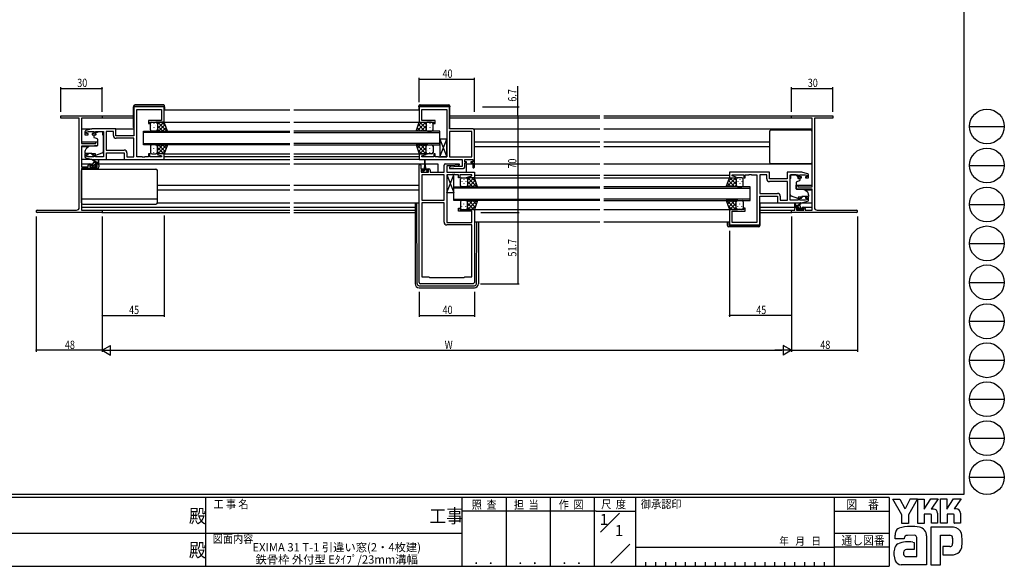
# Model space of a CAD drawing. Extents: x 0 to 1133, y 0 to 806.
# Drawn here: x 419 to 1133, y 0 to 397 of the extents above; entities that cross this region are included whole.
import ezdxf
from ezdxf.enums import TextEntityAlignment as Align

# ---------------------------------------------------------------- set-up
doc = ezdxf.new("R2010")
doc.units = 0
for name, color, linetype in [('USER1', 3, 'CONTINUOUS'), ('YKK_11', 7, 'CONTINUOUS'), ('YKK_12', 2, 'CONTINUOUS'), ('YKK_13', 4, 'CONTINUOUS'), ('YKK_D', 6, 'CONTINUOUS'), ('YKK_ZWAK', 7, 'CONTINUOUS')]:
    doc.layers.add(name, color=color, linetype=linetype)
doc.styles.get("Standard").update_dxf_attribs({"font": 'ROMANS.SHX', "bigfont": 'EXTFONT.SHX'})
doc.styles.add('YKK_OSSTYLE1', font='romans.shx', dxfattribs={"width": 0.9, "bigfont": 'EXTFONT.SHX'})

# ---------------------------------------------------------------- blocks, each defined once
blk = doc.blocks.new('A201')
at = {"layer": 'YKK_ZWAK', "color": 254, "linetype": 'Continuous'}
for p, q in [((571, 410), (571, 35)), ((571, 35), (21, 35)), ((544, 34), (21, 34)), ((296, 34), (296, 9)), ((389, 34), (389, 9)), ((437, 34), (437, 9)), ((452, 34), (452, 9)), ((524, 34), (524, 9)), ((544, 34), (544, 9)), ((548.59, 27.71), (545.31, 33.35)), ((545.31, 33.35), (547.82, 33.35)), ((547.82, 33.35), (549.62, 29.99)), ((551.6, 33.43), (549.77, 29.88)), ((554.19, 33.43), (550.95, 27.7)), ((551.6, 33.43), (554.19, 33.43)), ((554.33, 24.55), (554.33, 33.41)), ((554.33, 33.41), (556.63, 33.41)), ((556.63, 29.77), (559.04, 33.45)), ((556.63, 33.41), (556.63, 29.77)), ((559.04, 33.45), (561.77, 33.45)), ((561.77, 33.45), (559.24, 29.78)), ((562.55, 24.63), (562.55, 33.49)), ((562.55, 33.49), (564.89, 33.49)), ((564.89, 29.78), (567.34, 33.49)), ((564.89, 33.49), (564.89, 29.78)), ((567.34, 33.49), (570.04, 33.49)), ((569.77, 33.02), (567.54, 29.84)), ((570.04, 33.49), (569.77, 33.02)), ((549.62, 29.99), (549.77, 29.88)), ((559.99, 29.78), (559.24, 29.78)), ((568.29, 29.84), (567.54, 29.84)), ((548.59, 24.53), (548.59, 27.71)), ((550.95, 27.7), (550.95, 24.53)), ((558.98, 27.87), (556.7, 27.87)), ((556.7, 27.87), (556.7, 24.55)), ((559.29, 27.75), (558.98, 27.87)), ((559.29, 24.61), (559.29, 27.75)), ((561.53, 28.24), (561.53, 24.61)), ((567.26, 27.89), (564.99, 27.89)), ((564.99, 27.89), (564.99, 24.63)), ((567.57, 27.77), (567.26, 27.89)), ((567.57, 24.65), (567.57, 27.77)), ((569.83, 28.24), (569.83, 24.65)), ((550.95, 24.53), (548.59, 24.53)), ((556.7, 24.55), (554.33, 24.55)), ((559.02, 23.22), (559.02, 9.57)), ((567.3, 23.22), (559.02, 23.22)), ((561.53, 24.61), (559.29, 24.61)), ((564.99, 24.63), (562.55, 24.63)), ((567.57, 24.68), (567.61, 24.65)), ((569.83, 24.65), (567.57, 24.65)), ((524, 21), (544, 21)), ((546.08, 18.95), (546.08, 20.33)), ((549.41, 18.95), (546.08, 18.95)), ((553.25, 20.28), (550.61, 20.23)), ((554.02, 12.52), (554.02, 19.47)), ((557.51, 20.01), (557.51, 9.59)), ((562.61, 9.57), (562.61, 20.24)), ((562.61, 20.24), (565.93, 20.24)), ((566.98, 19.17), (566.99, 17.29)), ((452, 16), (524, 16)), ((553.05, 15.05), (550.2, 15.05)), ((552.55, 17.73), (553.05, 17.62)), ((553.05, 17.62), (553.05, 15.05)), ((566.01, 16.15), (563.48, 16.15)), ((563.48, 16.15), (563.48, 13.2)), ((550, 12.52), (554.02, 12.52)), ((553.71, 12.52), (553.96, 12.52)), ((554.02, 12.52), (554.02, 12.52)), ((563.48, 13.2), (567.28, 13.2)), ((567.28, 13.2), (568.06, 13.37)), ((21, 9), (544, 9)), ((549.41, 9.53), (548.34, 9.53)), ((557.28, 9.55), (549.41, 9.53)), ((557.51, 9.59), (557.28, 9.55)), ((559.02, 9.57), (562.05, 9.57)), ((562.05, 9.57), (562.61, 9.57))]:
    blk.add_line(p, q, dxfattribs=at)
at = {"layer": 'YKK_ZWAK', "color": 8, "linetype": 'Continuous'}
for p, q in [((573.13, 168.56), (585.73, 168.56)), ((573.13, 154.42), (585.73, 154.42)), ((573.13, 140.28), (585.73, 140.28)), ((573.13, 126.14), (585.73, 126.14)), ((573.13, 112), (585.73, 112)), ((573.13, 97.86), (585.73, 97.86)), ((573.13, 83.72), (585.73, 83.72)), ((573.13, 69.58), (585.73, 69.58)), ((573.13, 55.44), (585.73, 55.44)), ((573.13, 41.3), (585.73, 41.3))]:
    blk.add_line(p, q, dxfattribs=at)
at = {"layer": 'YKK_ZWAK', "color": 131, "linetype": 'Continuous'}
for p, q in [((405, 34), (405, 9)), ((421, 34), (421, 9)), ((437.7, 29), (389, 29)), ((437.7, 29), (452, 29)), ((524, 29), (544, 29)), ((439.26, 21.33), (446.19, 28.25)), ((205, 21), (297, 21)), ((297, 21), (389, 21)), ((443.05, 10.18), (449.85, 16.98)), ((544, 16), (524, 16)), ((455.6, 10.5), (455.6, 9)), ((459.2, 10.5), (459.2, 9)), ((462.8, 10.5), (462.8, 9)), ((466.4, 10.5), (466.4, 9)), ((470, 10.5), (470, 9)), ((473.6, 10.5), (473.6, 9)), ((477.2, 10.5), (477.2, 9)), ((480.8, 10.5), (480.8, 9)), ((484.4, 10.5), (484.4, 9)), ((488, 10.5), (488, 9)), ((491.6, 10.5), (491.6, 9)), ((495.2, 10.5), (495.2, 9)), ((498.8, 10.5), (498.8, 9)), ((502.4, 10.5), (502.4, 9)), ((506, 10.5), (506, 9)), ((509.6, 10.5), (509.6, 9)), ((513.2, 10.5), (513.2, 9)), ((516.8, 10.5), (516.8, 9)), ((520.4, 10.5), (520.4, 9))]:
    blk.add_line(p, q, dxfattribs=at)
at = {"layer": 'YKK_ZWAK', "color": 8, "linetype": 'Continuous'}
for centre in [(579.43, 168.56), (579.43, 154.42), (579.43, 140.28), (579.43, 126.14), (579.43, 112), (579.43, 97.86), (579.43, 83.72), (579.43, 69.58), (579.43, 55.44), (579.43, 41.3)]:
    blk.add_circle(centre, 6.3, dxfattribs=at)
at = {"layer": 'YKK_ZWAK', "color": 254, "linetype": 'Continuous'}
for centre, radius, start, end in [((559.99, 28.24), 1.54, 0.0017, 89.996), ((568.29, 28.29), 1.54, 0.0017, 89.996), ((549.69, 20.31), 3.6, 158.4108, 179.7178), ((548, 21.1), 1.75, 109.0213, 161.5126), ((551.66, 10.86), 12.63, 89.8916, 109.3085), ((552.03, 8.67), 14.82, 78.7801, 91.4694), ((554.38, 20.07), 3.18, 40.6642, 80.3169), ((554.22, 20.08), 3.29, 358.7806, 38.7656), ((567.19, 20.11), 3.1, 14.4457, 87.0875), ((550.8, 8.39), 9.51, 79.381, 112.0583), ((550.91, 18.99), 1.51, 138.4638, 181.7136), ((550.51, 19.02), 1.21, 85.5055, 126.7804), ((552.9, 19.18), 1.16, 14.7552, 72.4499), ((566.05, 19.37), 0.878, 16.4312, 96.9166), ((564.38, 18.85), 2.62, 4.9342, 17.0355), ((555.55, 18.15), 14.9, 350.9903, 10.6762), ((553.61, 13.72), 7.92, 168.7637, 199.8008), ((548.59, 14.77), 2.79, 121.8271, 169.0847), ((550.21, 14.01), 1.03, 90.3395, 178.0364), ((566.01, 17.08), 0.933, 269.9547, 342.9014), ((564.36, 17.54), 2.64, 343.6902, 354.7536), ((567.24, 16.32), 3.07, 285.4429, 349.9045), ((548.6, 12.25), 2.73, 207.3144, 263.5946), ((550.84, 13.77), 1.69, 171.082, 216.7192), ((550.18, 13.6), 1.09, 230.9728, 260.7549)]:
    blk.add_arc(centre, radius, start, end, dxfattribs=at)
at = {"layer": 'YKK_ZWAK', "color": 131, "linetype": 'Continuous', "style": 'YKK_OSSTYLE1', "width": 0.9}
for s, height, p in [('工 事 名', 3, (298.87, 30.05)), ('照  査', 3, (392.56, 29.87)), ('担  当', 3, (407.82, 29.87)), ('作  図', 3, (424.09, 29.88)), ('尺  度', 3, (439.51, 30.04)), ('御承認印', 3, (453.91, 30.05)), ('図\u3000番', 3.2, (528.43, 29.81)), ('図面内容', 3, (298.58, 17.47)), ('年   月   日', 2.828, (504.13, 16.74)), ('通し図番', 3.2, (526.63, 16.8)), (' ． ．', 3.5, (392.18, 9.75)), (' ． ．', 3.5, (408.18, 9.75)), (' ． ．', 3.5, (424.18, 9.75))]:
    blk.add_text(s, height=height, dxfattribs=at).set_placement(p)
at = {"layer": 'YKK_ZWAK', "color": 254, "linetype": 'Continuous', "style": 'YKK_OSSTYLE1', "width": 0.9}
for s, p in [('殿', (289.94, 24.75)), ('工事', (377.17, 24.75)), ('殿', (289.94, 12.37))]:
    blk.add_text(s, height=5, dxfattribs=at).set_placement(p)

msp = doc.modelspace()

# ---------------------------------------------------------------- linework, layer by layer
at = {"layer": 'YKK_11', "color": 0, "linetype": 'ByBlock', "ltscale": 0.5}
for p, q in [((502, 333.4), (502, 312.4)), ((524, 333.4), (502, 333.4)), ((504, 296.93), (504, 331.47)), ((504, 331.47), (522.07, 331.47)), ((522.07, 331.47), (522.07, 323.4)), ((524, 322.2), (524, 333.4)), ((731, 333.4), (709, 333.4)), ((709, 333.4), (709, 322.2)), ((710.93, 331.47), (729, 331.47)), ((710.93, 323.4), (710.93, 331.47)), ((729, 331.47), (729, 296.93)), ((731, 317.4), (731, 333.4)), ((512.5, 323.4), (512.5, 321.2)), ((522.07, 323.4), (512.5, 323.4)), ((513.5, 322.2), (524, 322.2)), ((513.5, 321.2), (513.5, 322.2)), ((709, 322.2), (719.5, 322.2)), ((720.5, 323.4), (710.93, 323.4)), ((719.5, 322.2), (719.5, 321.2)), ((720.5, 321.2), (720.5, 323.4)), ((466.5, 315.15), (466.5, 313.1)), ((471.5, 317.4), (467.21, 316.11)), ((467.7, 315.11), (468.89, 315.47)), ((467.7, 313.9), (467.7, 315.11)), ((468.89, 315.47), (472.9, 315.47)), ((489, 317.4), (471.5, 317.4)), ((472.9, 315.47), (472.9, 313.9)), ((474.1, 315.47), (480, 315.47)), ((474.1, 313.1), (474.1, 315.47)), ((480, 315.47), (480, 296.93)), ((481.93, 315.47), (481.93, 301.93)), ((487.07, 315.47), (481.93, 315.47)), ((481.93, 315.47), (481.93, 301.93)), ((487.07, 312.47), (487.07, 315.47)), ((489, 312.4), (489, 317.4)), ((512.5, 321.2), (513.5, 321.2)), ((719.5, 321.2), (720.5, 321.2)), ((748, 317.4), (731, 317.4)), ((747.07, 315.47), (731, 315.47)), ((731, 315.47), (731, 296.93)), ((731, 315.47), (731, 296.93)), ((747.07, 296.93), (747.07, 315.47)), ((749, 289.6), (749, 316.4)), ((466.5, 313.1), (468.8, 313.1)), ((468.8, 313.9), (467.7, 313.9)), ((468.8, 313.1), (468.8, 313.9)), ((471.8, 313.9), (471.8, 313.1)), ((472.9, 313.9), (471.8, 313.9)), ((471.8, 313.1), (474.1, 313.1)), ((502, 312.4), (489, 312.4)), ((502, 310.47), (489.07, 310.47)), ((502, 296.93), (502, 310.47)), ((481.93, 301.93), (494.93, 301.93)), ((468.8, 299.3), (466.5, 299.3)), ((466.5, 299.3), (466.5, 297.24)), ((467.21, 296.28), (471.5, 295)), ((467.7, 298.5), (468.8, 298.5)), ((467.7, 297.29), (467.7, 298.5)), ((468.89, 296.93), (467.7, 297.29)), ((468.8, 298.5), (468.8, 299.3)), ((472.9, 296.93), (468.89, 296.93)), ((471.5, 295), (482, 295)), ((471.8, 299.3), (471.8, 298.5)), ((474.1, 299.3), (471.8, 299.3)), ((471.8, 298.5), (472.9, 298.5)), ((472.9, 298.5), (472.9, 296.93)), ((474.1, 296.93), (474.1, 299.3)), ((480, 296.93), (474.1, 296.93)), ((482, 300), (495, 300)), ((482, 295), (482, 300)), ((495, 300), (495, 295)), ((495, 295), (524, 295)), ((496.93, 299.93), (496.93, 296.93)), ((496.93, 296.93), (502, 296.93)), ((508.04, 296.93), (504, 296.93)), ((508.23, 296.81), (508.04, 296.93)), ((508.77, 296.81), (508.23, 296.81)), ((508.96, 296.93), (508.77, 296.81)), ((509.04, 296.93), (508.96, 296.93)), ((509.23, 296.81), (509.04, 296.93)), ((509.77, 296.81), (509.23, 296.81)), ((509.96, 296.93), (509.77, 296.81)), ((512.5, 296.93), (509.96, 296.93)), ((512.5, 299.2), (512.5, 296.93)), ((513.5, 299.2), (512.5, 299.2)), ((513.5, 296.93), (513.5, 299.2)), ((522.07, 296.93), (513.5, 296.93)), ((519.04, 299.2), (518.97, 298.68)), ((518.97, 298.68), (522.07, 297.84)), ((524, 299.2), (519.04, 299.2)), ((522.07, 297.84), (522.07, 296.93)), ((524, 295), (524, 299.2)), ((713.96, 299.2), (709, 299.2)), ((709, 299.2), (709, 295)), ((709, 295), (740.07, 295)), ((710.93, 297.84), (714.03, 298.68)), ((710.93, 296.93), (710.93, 297.84)), ((719.5, 296.93), (710.93, 296.93)), ((714.03, 298.68), (713.96, 299.2)), ((719.5, 299.2), (719.5, 296.93)), ((720.5, 299.2), (719.5, 299.2)), ((720.5, 296.93), (720.5, 299.2)), ((723.04, 296.93), (720.5, 296.93)), ((723.23, 296.81), (723.04, 296.93)), ((723.77, 296.81), (723.23, 296.81)), ((723.96, 296.93), (723.77, 296.81)), ((724.04, 296.93), (723.96, 296.93)), ((724.23, 296.81), (724.04, 296.93)), ((724.77, 296.81), (724.23, 296.81)), ((724.96, 296.93), (724.77, 296.81)), ((729, 296.93), (724.96, 296.93)), ((731, 296.93), (747.07, 296.93)), ((740.07, 295), (740.07, 290)), ((742, 295), (747.8, 295)), ((742, 293.5), (742, 295)), ((743.4, 293.5), (742, 293.5)), ((743.4, 292.7), (743.4, 293.5)), ((746.4, 293.5), (746.4, 292.7)), ((747.8, 293.5), (746.4, 293.5)), ((747.8, 295), (747.8, 293.5)), ((709, 206), (709, 290.9)), ((710.2, 290.9), (710.2, 288.3)), ((710.2, 288.3), (711.6, 288.3)), ((711.6, 287.5), (710.5, 287.5)), ((710.5, 287.5), (710.5, 286)), ((710.5, 286), (715.7, 286)), ((711.6, 288.3), (711.6, 287.5)), ((714.6, 288.3), (715.9, 288.3)), ((714.6, 287.5), (714.6, 288.3)), ((715.7, 287.5), (714.6, 287.5)), ((715.7, 286), (715.7, 287.5)), ((716.9, 287.3), (716.9, 286)), ((716.9, 286), (727, 286)), ((727, 286), (727, 291)), ((728, 292), (737.98, 292)), ((728.93, 290.5), (728.93, 286)), ((731.81, 290.5), (728.93, 290.5)), ((728.93, 286), (749, 286)), ((737.19, 290), (730.98, 289.45)), ((730.98, 289.45), (731.02, 288.5)), ((731.02, 288.5), (741, 288.5)), ((738.02, 291.04), (731.81, 290.5)), ((740.07, 290), (737.19, 290)), ((737.98, 292), (738.02, 291.04)), ((742, 292.7), (743.4, 292.7)), ((742, 289.5), (742, 292.7)), ((746.4, 292.7), (747.8, 292.7)), ((747.8, 292.7), (747.8, 289.6)), ((749, 286), (749, 281.8)), ((934, 286), (934, 281.8)), ((963, 286), (934, 286)), ((963, 281), (963, 286)), ((976, 286), (976, 281)), ((986.5, 286), (976, 286)), ((990.79, 284.71), (986.5, 286)), ((727, 284.07), (710.93, 284.07)), ((710.93, 284.07), (710.93, 265.53)), ((710.93, 284.07), (710.93, 265.53)), ((727, 265.53), (727, 284.07)), ((729, 284.07), (729, 249.53)), ((733.04, 284.07), (729, 284.07)), ((733.23, 284.19), (733.04, 284.07)), ((733.77, 284.19), (733.23, 284.19)), ((733.96, 284.07), (733.77, 284.19)), ((734.04, 284.07), (733.96, 284.07)), ((734.23, 284.19), (734.04, 284.07)), ((734.77, 284.19), (734.23, 284.19)), ((734.96, 284.07), (734.77, 284.19)), ((737.5, 284.07), (734.96, 284.07)), ((737.5, 281.8), (737.5, 284.07)), ((738.5, 281.8), (737.5, 281.8)), ((747.07, 284.07), (738.5, 284.07)), ((738.5, 284.07), (738.5, 281.8)), ((743.97, 282.32), (747.07, 283.15)), ((744.04, 281.8), (743.97, 282.32)), ((749, 281.8), (744.04, 281.8)), ((747.07, 283.15), (747.07, 284.07)), ((934, 281.8), (938.96, 281.8)), ((935.93, 284.07), (944.5, 284.07)), ((935.93, 283.15), (935.93, 284.07)), ((939.03, 282.32), (935.93, 283.15)), ((938.96, 281.8), (939.03, 282.32)), ((944.5, 284.07), (944.5, 281.8)), ((944.5, 281.8), (945.5, 281.8)), ((945.5, 284.07), (948.04, 284.07)), ((945.5, 281.8), (945.5, 284.07)), ((948.04, 284.07), (948.23, 284.19)), ((948.23, 284.19), (948.77, 284.19)), ((948.77, 284.19), (948.96, 284.07)), ((948.96, 284.07), (949.04, 284.07)), ((949.04, 284.07), (949.23, 284.19)), ((949.23, 284.19), (949.77, 284.19)), ((949.77, 284.19), (949.96, 284.07)), ((949.96, 284.07), (954, 284.07)), ((954, 284.07), (954, 249.53)), ((956, 284.07), (956, 270.53)), ((961.07, 284.07), (956, 284.07)), ((961.07, 281.07), (961.07, 284.07)), ((976, 281), (963, 281)), ((976.07, 279.07), (963.07, 279.07)), ((976.07, 265.53), (976.07, 279.07)), ((976.07, 265.53), (976.07, 279.07)), ((978, 265.53), (978, 284.07)), ((978, 284.07), (983.9, 284.07)), ((983.9, 284.07), (983.9, 281.7)), ((983.9, 281.7), (986.2, 281.7)), ((985.1, 284.07), (989.11, 284.07)), ((985.1, 282.5), (985.1, 284.07)), ((986.2, 282.5), (985.1, 282.5)), ((986.2, 281.7), (986.2, 282.5)), ((989.11, 284.07), (990.3, 283.71)), ((989.2, 282.5), (989.2, 281.7)), ((990.3, 282.5), (989.2, 282.5)), ((989.2, 281.7), (991.5, 281.7)), ((990.3, 283.71), (990.3, 282.5)), ((991.5, 281.7), (991.5, 283.75)), ((710.93, 265.53), (727, 265.53)), ((956, 270.53), (968.93, 270.53)), ((956, 247.6), (956, 268.6)), ((956, 268.6), (969, 268.6)), ((969, 268.6), (969, 263.6)), ((970.93, 268.53), (970.93, 265.53)), ((970.93, 265.53), (976.07, 265.53)), ((983.9, 265.53), (978, 265.53)), ((983.9, 267.9), (983.9, 265.53)), ((986.2, 267.9), (983.9, 267.9)), ((985.1, 267.1), (986.2, 267.1)), ((985.1, 265.53), (985.1, 267.1)), ((989.11, 265.53), (985.1, 265.53)), ((986.2, 267.1), (986.2, 267.9)), ((986.5, 263.6), (990.79, 264.88)), ((990.3, 265.89), (989.11, 265.53)), ((989.2, 267.9), (989.2, 267.1)), ((991.5, 267.9), (989.2, 267.9)), ((989.2, 267.1), (990.3, 267.1)), ((990.3, 267.1), (990.3, 265.89)), ((991.5, 265.84), (991.5, 267.9)), ((710.93, 263.6), (710.93, 210)), ((710.93, 263.6), (710.93, 210)), ((727, 263.6), (710.93, 263.6)), ((727, 249.6), (727, 263.6)), ((737.5, 259.8), (738.5, 259.8)), ((737.5, 257.6), (737.5, 259.8)), ((747.07, 257.6), (737.5, 257.6)), ((738.5, 259.8), (738.5, 258.8)), ((738.5, 258.8), (749, 258.8)), ((747.07, 249.53), (747.07, 257.6)), ((749, 258.8), (749, 206)), ((934, 258.8), (934, 247.6)), ((944.5, 258.8), (934, 258.8)), ((935.93, 249.53), (935.93, 257.6)), ((935.93, 257.6), (945.5, 257.6)), ((944.5, 259.8), (944.5, 258.8)), ((945.5, 259.8), (944.5, 259.8)), ((945.5, 257.6), (945.5, 259.8)), ((969, 263.6), (986.5, 263.6)), ((729, 249.53), (747.07, 249.53)), ((747.07, 247.6), (729, 247.6)), ((747.07, 210), (747.07, 247.6)), ((934, 247.6), (956, 247.6)), ((954, 249.53), (935.93, 249.53)), ((710.93, 210), (716, 210)), ((716, 210), (716.5, 209.5)), ((716.5, 209.5), (741.5, 209.5)), ((741.5, 209.5), (742, 210)), ((742, 210), (747.07, 210)), ((748, 205), (710, 205))]:
    msp.add_line(p, q, dxfattribs=at)
at = {"layer": 'YKK_11', "color": 0, "linetype": 'ByBlock', "lineweight": -2}
for p, q in [((449, 326.7), (479, 326.7)), ((449, 325.07), (449, 326.7)), ((458.04, 325.07), (449, 325.07)), ((458.23, 325.19), (458.04, 325.07)), ((458.77, 325.19), (458.23, 325.19)), ((458.96, 325.07), (458.77, 325.19)), ((459.04, 325.07), (458.96, 325.07)), ((459.23, 325.19), (459.04, 325.07)), ((459.77, 325.19), (459.23, 325.19)), ((459.96, 325.07), (459.77, 325.19)), ((462.37, 325.07), (459.96, 325.07)), ((462.37, 260.33), (462.37, 325.07)), ((464, 325.07), (464, 306.6)), ((479, 325.07), (464, 325.07)), ((479, 326.7), (479, 325.07)), ((979, 326.7), (1009, 326.7)), ((979, 325.07), (979, 326.7)), ((994, 325.07), (979, 325.07)), ((994, 275.2), (994, 325.07)), ((995.63, 325.07), (995.63, 260.33)), ((998.04, 325.07), (995.63, 325.07)), ((998.23, 325.19), (998.04, 325.07)), ((998.77, 325.19), (998.23, 325.19)), ((998.96, 325.07), (998.77, 325.19)), ((999.04, 325.07), (998.96, 325.07)), ((999.23, 325.19), (999.04, 325.07)), ((999.77, 325.19), (999.23, 325.19)), ((999.96, 325.07), (999.77, 325.19)), ((1009, 325.07), (999.96, 325.07)), ((1009, 326.7), (1009, 325.07)), ((474.3, 307.9), (475.5, 307.9)), ((474.3, 306.6), (474.3, 307.9)), ((475.5, 307.9), (475.5, 305.29)), ((464, 306.6), (474.3, 306.6)), ((464, 304.9), (464, 289.9)), ((471, 304.9), (464, 304.9)), ((475.5, 305.29), (471, 304.9)), ((464, 289.9), (468.9, 289.9)), ((464, 288.7), (464, 258.33)), ((475.5, 288.7), (464, 288.7)), ((468.9, 289.9), (468.9, 291)), ((469.9, 292), (471.2, 292)), ((470.1, 291.2), (470.1, 289.7)), ((471.2, 291.2), (470.1, 291.2)), ((470.1, 289.7), (475.3, 289.7)), ((471.2, 292), (471.2, 291.2)), ((474.2, 292), (475.5, 292)), ((474.2, 291.2), (474.2, 292)), ((475.3, 291.2), (474.2, 291.2)), ((475.3, 289.7), (475.3, 291.2)), ((476.5, 291), (476.5, 289.7)), ((982.5, 276.5), (983.7, 276.5)), ((982.5, 273.89), (982.5, 276.5)), ((987, 273.5), (982.5, 273.89)), ((983.7, 276.5), (983.7, 275.2)), ((983.7, 275.2), (994, 275.2)), ((994, 273.5), (987, 273.5)), ((994, 258.33), (994, 273.5)), ((431.82, 258.33), (460.37, 258.33)), ((464, 258.33), (479, 258.33)), ((479, 258.33), (479, 256.7)), ((979, 258.33), (981.5, 258.33)), ((979, 256.7), (979, 258.33)), ((981.5, 258.33), (981.5, 259.6)), ((982.5, 260.6), (983.8, 260.6)), ((982.7, 259.8), (982.7, 258.33)), ((983.8, 259.8), (982.7, 259.8)), ((982.7, 258.33), (987.9, 258.33)), ((983.8, 260.6), (983.8, 259.8)), ((986.8, 260.6), (988.1, 260.6)), ((986.8, 259.8), (986.8, 260.6)), ((987.9, 259.8), (986.8, 259.8)), ((987.9, 258.33), (987.9, 259.8)), ((989.1, 259.6), (989.1, 258.33)), ((989.1, 258.33), (994, 258.33)), ((997.63, 258.33), (1026.19, 258.33)), ((479, 256.7), (431.82, 256.7)), ((1026.19, 256.7), (979, 256.7))]:
    msp.add_line(p, q, dxfattribs=at)
at = {"layer": 'YKK_11', "color": 0, "linetype": 'ByBlock', "ltscale": 0.5}
for centre, radius, start, end in [((467.5, 315.15), 1, 106.69926, 180.00004), ((748, 316.4), 1, 0.00001, 89.99999), ((489.07, 312.47), 2, 180.00001, 269.99999), ((494.93, 299.93), 2, 0.00001, 89.99999), ((467.5, 297.24), 1, 179.99996, 253.30074), ((709.6, 290.9), 0.6, 359.99999, 180.00001), ((715.9, 287.3), 1, 0.00001, 89.99999), ((728, 291), 1, 90.00001, 179.99999), ((741, 289.5), 1, 270.00001, 359.99999), ((748.4, 289.6), 0.6, 179.99999, 0.00001), ((963.07, 281.07), 2, 180.00001, 269.99999), ((990.5, 283.75), 1, 359.99996, 73.30074), ((968.93, 268.53), 2, 0.00001, 89.99999), ((990.5, 265.84), 1, 286.69926, 0.00004), ((729, 249.6), 2, 180.00001, 269.99999), ((710, 206), 1, 180.00001, 269.99999), ((748, 206), 1, 270.00001, 359.99999)]:
    msp.add_arc(centre, radius, start, end, dxfattribs=at)
at = {"layer": 'YKK_11', "color": 0, "linetype": 'ByBlock', "lineweight": -2}
for centre, radius, start, end in [((469.9, 291), 1, 90.00001, 179.99999), ((475.5, 291), 1, 0.00001, 89.99999), ((475.5, 289.7), 1, 270.00001, 359.99999), ((431.82, 257.51), 0.815, 89.99999, 270.00001), ((460.37, 260.33), 2, 270.00001, 359.99999), ((982.5, 259.6), 1, 90.00001, 179.99999), ((988.1, 259.6), 1, 0.00001, 89.99999), ((997.63, 260.33), 2, 180.00001, 269.99999), ((1026.19, 257.51), 0.815, 269.99999, 90.00001)]:
    msp.add_arc(centre, radius, start, end, dxfattribs=at)
at = {"layer": 'YKK_12', "ltscale": 1.5}
for p, q in [((524, 331.2), (615, 331.2)), ((618, 331.2), (709, 331.2)), ((478.7, 326.7), (501.8, 326.7)), ((479, 325.3), (501.8, 325.3)), ((522.91, 322.2), (615, 322.2)), ((618, 322.2), (709, 322.2)), ((731.2, 326.7), (840, 326.7)), ((731.2, 325.3), (840, 325.3)), ((843, 326.7), (979.3, 326.7)), ((843, 325.3), (979, 325.3)), ((464, 317.4), (471.57, 317.4)), ((488.5, 317.4), (502, 317.4)), ((509, 315.7), (615, 315.7)), ((509, 305.7), (509, 315.7)), ((615, 314.7), (509, 314.7)), ((724, 315.7), (618, 315.7)), ((618, 314.7), (724, 314.7)), ((724, 305.7), (724, 315.7)), ((748, 317.4), (840, 317.4)), ((843, 317.4), (994, 317.4)), ((464, 307.9), (475.5, 307.9)), ((749, 307.9), (840, 307.9)), ((843, 307.9), (963, 307.9)), ((464, 304.5), (469.12, 304.5)), ((509, 306.7), (615, 306.7)), ((615, 305.7), (509, 305.7)), ((724, 306.7), (618, 306.7)), ((618, 305.7), (724, 305.7)), ((749, 304.5), (840, 304.5)), ((843, 304.5), (963, 304.5)), ((523.5, 299.2), (615, 299.2)), ((523.5, 295), (615, 295)), ((524, 297.2), (615, 297.2)), ((618, 299.2), (709.5, 299.2)), ((618, 297.2), (709, 297.2)), ((709.5, 295), (618, 295)), ((464, 292), (469.9, 292)), ((475.5, 292), (615, 292)), ((618, 292), (712.85, 292)), ((713.35, 292), (722.5, 292)), ((722.5, 292), (722.5, 286)), ((743, 292), (747.8, 292)), ((743, 292), (743, 286)), ((749, 292), (840, 292)), ((843, 292), (994, 292)), ((748.76, 281.8), (840, 281.8)), ((749, 283.8), (840, 283.8)), ((843, 283.8), (934, 283.8)), ((843, 281.8), (934.24, 281.8)), ((519, 276.5), (615, 276.5)), ((519, 273.1), (615, 273.1)), ((618, 276.5), (709, 276.5)), ((618, 273.1), (709, 273.1)), ((734, 275.3), (840, 275.3)), ((734, 265.3), (734, 275.3)), ((840, 274.3), (734, 274.3)), ((949, 275.3), (843, 275.3)), ((843, 274.3), (949, 274.3)), ((949, 265.3), (949, 275.3)), ((982.5, 276.5), (994, 276.5)), ((988.88, 273.1), (994, 273.1)), ((734, 266.3), (840, 266.3)), ((840, 265.3), (734, 265.3)), ((949, 266.3), (843, 266.3)), ((843, 265.3), (949, 265.3)), ((464, 260.6), (615, 260.6)), ((464.3, 258.33), (615, 258.33)), ((618, 260.6), (706, 260.6)), ((618, 258.33), (706, 258.33)), ((748.5, 258.8), (840, 258.8)), ((843, 258.8), (934.5, 258.8)), ((956.2, 260.6), (982.5, 260.6)), ((956.2, 258.33), (979.3, 258.33)), ((988.1, 260.6), (994, 260.6)), ((478.7, 256.7), (615, 256.7)), ((618, 256.7), (706, 256.7)), ((956.2, 256.7), (979.3, 256.7)), ((749, 249.8), (840, 249.8)), ((843, 249.8), (934, 249.8))]:
    msp.add_line(p, q, dxfattribs=at)
at = {"layer": 'YKK_13', "ltscale": 1.5}
for p, q in [((501.8, 333.71), (501.8, 333.7)), ((501.8, 333.7), (502.3, 333.7)), ((501.8, 333.7), (501.8, 333.4)), ((501.8, 318.4), (501.8, 333.4)), ((502.3, 333.7), (523.8, 333.7)), ((523.29, 334.89), (502.79, 334.71)), ((523.8, 333.7), (524.3, 333.7)), ((524.3, 333.7), (524.3, 333.89)), ((524.3, 333.4), (524.3, 333.7)), ((524.3, 333.4), (524.3, 331.2)), ((708.7, 333.7), (708.7, 333.89)), ((709.2, 333.7), (708.7, 333.7)), ((708.7, 333.4), (708.7, 333.7)), ((708.7, 333.4), (708.7, 331.2)), ((730.7, 333.7), (709.2, 333.7)), ((709.71, 334.89), (730.21, 334.71)), ((731.2, 333.7), (730.7, 333.7)), ((731.2, 333.71), (731.2, 333.7)), ((731.2, 333.7), (731.2, 333.4)), ((731.2, 318.4), (731.2, 333.4)), ((515, 322.2), (518, 322.2)), ((524, 322.2), (518, 322.2)), ((519, 317.58), (523.62, 322.2)), ((519, 320.41), (520.79, 322.2)), ((519.27, 322.2), (525.77, 315.7)), ((522.1, 322.2), (525.06, 319.24)), ((526.32, 315.7), (524, 322.2)), ((706.68, 315.7), (709, 322.2)), ((713.73, 322.2), (707.23, 315.7)), ((710.9, 322.2), (707.94, 319.24)), ((709, 322.2), (715, 322.2)), ((714, 317.58), (709.38, 322.2)), ((714, 320.41), (712.21, 322.2)), ((718, 322.2), (715, 322.2)), ((475.6, 314.8), (474.43, 314.8)), ((474.43, 313.8), (474.43, 314.8)), ((475.6, 315.47), (479.4, 315.47)), ((475.6, 315.47), (475.6, 314.8)), ((479.4, 315.47), (479.4, 314.8)), ((479.4, 313.8), (479.4, 314.8)), ((514, 316.7), (514, 321.2)), ((514.95, 319.86), (514.95, 319.66)), ((518, 315.7), (515, 315.7)), ((516.36, 321.28), (516.36, 321.08)), ((516.36, 318.25), (516.36, 318.05)), ((517.78, 319.86), (517.78, 319.66)), ((517.78, 315.7), (526.32, 315.7)), ((519, 321.2), (519, 317.6)), ((519, 320.8), (519, 316.7)), ((519, 319.64), (522.94, 315.7)), ((519, 316.81), (520.11, 315.7)), ((519.95, 315.7), (524.64, 320.39)), ((522.78, 315.7), (525.39, 318.31)), ((715.22, 315.7), (706.68, 315.7)), ((710.22, 315.7), (707.61, 318.31)), ((713.05, 315.7), (708.36, 320.39)), ((714, 319.64), (710.06, 315.7)), ((714, 316.81), (712.89, 315.7)), ((714, 321.2), (714, 317.6)), ((714, 320.8), (714, 316.7)), ((715, 315.7), (718, 315.7)), ((715.22, 319.86), (715.22, 319.66)), ((716.64, 321.28), (716.64, 321.08)), ((716.64, 318.25), (716.64, 318.05)), ((718.05, 319.86), (718.05, 319.66)), ((719, 316.7), (719, 321.2)), ((963, 315.3), (963, 293.3)), ((993, 316.3), (964, 316.3)), ((994, 293.3), (994, 315.3)), ((472.9, 312.5), (472.9, 311.45)), ((474.13, 312.8), (473.2, 312.8)), ((473.23, 310.98), (475.23, 310.25)), ((474.43, 313.8), (474.43, 313.1)), ((475.5, 309.8), (475.5, 305.19)), ((479.4, 312.8), (479.4, 313.8)), ((479.4, 312.8), (480, 312.8)), ((480, 301.24), (480, 312.8)), ((724, 309.93), (724, 296.93)), ((724, 296.93), (729, 309.93)), ((724, 309.93), (729, 296.93)), ((729, 309.93), (724, 309.93)), ((729, 296.93), (729, 309.93)), ((466.5, 300.9), (466.5, 299.6)), ((469.26, 304.61), (467.57, 303.2)), ((475.28, 304.9), (469.9, 304.85)), ((514, 304.7), (514, 300.2)), ((514.95, 301.53), (514.95, 301.73)), ((518, 305.7), (515, 305.7)), ((516.36, 303.15), (516.36, 303.35)), ((516.36, 300.12), (516.36, 300.32)), ((517.78, 305.7), (526.32, 305.7)), ((517.78, 301.53), (517.78, 301.73)), ((519, 301.76), (522.94, 305.7)), ((519, 304.59), (520.11, 305.7)), ((519, 300.6), (519, 304.7)), ((519, 303.82), (523.62, 299.2)), ((519, 300.2), (519, 303.8)), ((519, 300.99), (520.79, 299.2)), ((519.27, 299.2), (525.77, 305.7)), ((519.95, 305.7), (524.64, 301)), ((522.1, 299.2), (525.06, 302.16)), ((522.78, 305.7), (525.39, 303.09)), ((526.32, 305.7), (524, 299.2)), ((706.68, 305.7), (709, 299.2)), ((715.22, 305.7), (706.68, 305.7)), ((713.73, 299.2), (707.23, 305.7)), ((710.22, 305.7), (707.61, 303.09)), ((710.9, 299.2), (707.94, 302.16)), ((713.05, 305.7), (708.36, 301)), ((714, 303.82), (709.38, 299.2)), ((714, 301.76), (710.06, 305.7)), ((714, 300.99), (712.21, 299.2)), ((714, 304.59), (712.89, 305.7)), ((714, 300.6), (714, 304.7)), ((714, 300.2), (714, 303.8)), ((715, 305.7), (718, 305.7)), ((715.22, 301.53), (715.22, 301.73)), ((716.64, 303.15), (716.64, 303.35)), ((716.64, 300.12), (716.64, 300.32)), ((718.05, 301.53), (718.05, 301.73)), ((719, 304.7), (719, 300.2)), ((471.57, 295), (464, 295)), ((466.5, 299.6), (471.5, 299.6)), ((471.5, 299.6), (471.5, 299.3)), ((471.5, 299.3), (471.5, 298.8)), ((472.81, 298.19), (471.5, 298.8)), ((474, 293.2), (472.18, 294.6)), ((474.6, 293.2), (472.38, 294.88)), ((473.3, 293.2), (476.5, 293.2)), ((474.37, 298.16), (479.01, 299.83)), ((476.2, 294.32), (476, 293.2)), ((476.5, 292.5), (476.5, 294.5)), ((481.5, 295), (495.5, 295)), ((515, 299.2), (518, 299.2)), ((524, 299.2), (518, 299.2)), ((709, 299.2), (715, 299.2)), ((712.85, 294.75), (712.85, 291.8)), ((712.85, 294.75), (712.85, 291.8)), ((713.35, 291.8), (713.35, 294.75)), ((713.35, 291.8), (713.35, 294.75)), ((718, 299.2), (715, 299.2)), ((724, 296.93), (729, 296.93)), ((464, 263.6), (464, 287.1)), ((465, 288.1), (518, 288.1)), ((470.3, 290.5), (470.3, 290)), ((472, 290.8), (470.6, 290.8)), ((470.6, 289.7), (471.1, 289.7)), ((471.3, 289.9), (473.4, 289.9)), ((472.3, 291.1), (472.3, 292.2)), ((473.6, 289.7), (474.2, 289.7)), ((473.9, 291.26), (473.9, 291.9)), ((474.2, 292.2), (476.2, 292.2)), ((474.7, 290.8), (474.36, 290.8)), ((474.41, 289.79), (474.91, 290.29)), ((519, 263.6), (519, 287.1)), ((711.85, 287.1), (710.8, 287.1)), ((710.8, 287.1), (710.8, 286)), ((711.85, 287.1), (710.8, 287.1)), ((710.8, 287.1), (710.8, 286)), ((710.8, 286), (715.4, 286)), ((710.8, 286), (715.4, 286)), ((711.85, 287.1), (711.85, 287.9)), ((711.85, 287.1), (711.85, 287.9)), ((714.35, 287.6), (711.85, 287.6)), ((714.35, 287.6), (711.85, 287.6)), ((712.25, 288.3), (712.6, 288.3)), ((712.25, 288.3), (712.6, 288.3)), ((712.85, 291.8), (712.6, 288.3)), ((712.85, 291.8), (712.6, 288.3)), ((713.35, 291.8), (713.6, 288.3)), ((713.35, 291.8), (713.6, 288.3)), ((713.6, 288.3), (713.95, 288.3)), ((713.6, 288.3), (713.95, 288.3)), ((714.35, 287.9), (714.35, 287.1)), ((714.35, 287.9), (714.35, 287.1)), ((715.4, 287.1), (714.35, 287.1)), ((715.4, 287.1), (714.35, 287.1)), ((715.4, 286), (715.4, 287.1)), ((715.4, 286), (715.4, 287.1)), ((964, 292.3), (993, 292.3)), ((734, 284.07), (729, 284.07)), ((729, 271.07), (734, 284.07)), ((729, 284.07), (734, 271.07)), ((729, 284.07), (729, 271.07)), ((734, 271.07), (734, 284.07)), ((739, 276.3), (739, 280.8)), ((739.95, 279.46), (739.95, 279.26)), ((740, 281.8), (743, 281.8)), ((741.36, 280.88), (741.36, 280.68)), ((742.78, 279.46), (742.78, 279.26)), ((749, 281.8), (743, 281.8)), ((744, 277.18), (748.62, 281.8)), ((744, 280.01), (745.79, 281.8)), ((744, 280.8), (744, 277.2)), ((744, 280.4), (744, 276.3)), ((744, 279.24), (747.94, 275.3)), ((744.27, 281.8), (750.77, 275.3)), ((744.95, 275.3), (749.64, 279.99)), ((747.1, 281.8), (750.06, 278.84)), ((751.32, 275.3), (749, 281.8)), ((931.68, 275.3), (934, 281.8)), ((938.73, 281.8), (932.23, 275.3)), ((935.9, 281.8), (932.94, 278.84)), ((938.05, 275.3), (933.36, 279.99)), ((934, 281.8), (940, 281.8)), ((939, 277.18), (934.38, 281.8)), ((939, 279.24), (935.06, 275.3)), ((939, 280.01), (937.21, 281.8)), ((939, 280.8), (939, 277.2)), ((939, 280.4), (939, 276.3)), ((943, 281.8), (940, 281.8)), ((940.22, 279.46), (940.22, 279.26)), ((941.64, 280.88), (941.64, 280.68)), ((943.05, 279.46), (943.05, 279.26)), ((944, 276.3), (944, 280.8)), ((978.6, 281.4), (978, 281.4)), ((978, 269.84), (978, 281.4)), ((978.6, 284.07), (978.6, 283.4)), ((982.4, 284.07), (978.6, 284.07)), ((978.6, 282.4), (978.6, 283.4)), ((978.6, 281.4), (978.6, 282.4)), ((982.4, 284.07), (982.4, 283.4)), ((982.4, 283.4), (983.57, 283.4)), ((984.77, 279.58), (982.77, 278.85)), ((983.57, 282.4), (983.57, 283.4)), ((983.57, 282.4), (983.57, 281.7)), ((983.87, 281.4), (984.8, 281.4)), ((985.1, 281.1), (985.1, 280.05)), ((743, 275.3), (740, 275.3)), ((741.36, 277.85), (741.36, 277.65)), ((742.78, 275.3), (751.32, 275.3)), ((744, 276.41), (745.11, 275.3)), ((747.78, 275.3), (750.39, 277.91)), ((940.22, 275.3), (931.68, 275.3)), ((935.22, 275.3), (932.61, 277.91)), ((939, 276.41), (937.89, 275.3)), ((940, 275.3), (943, 275.3)), ((941.64, 277.85), (941.64, 277.65)), ((982.5, 278.4), (982.5, 273.79)), ((982.72, 273.5), (988.1, 273.45)), ((988.74, 273.21), (990.43, 271.8)), ((464, 266.64), (519, 266.64)), ((729, 271.07), (734, 271.07)), ((743, 265.3), (740, 265.3)), ((742.78, 265.3), (751.32, 265.3)), ((744, 261.36), (747.94, 265.3)), ((744, 264.19), (745.11, 265.3)), ((744.27, 258.8), (750.77, 265.3)), ((744.95, 265.3), (749.64, 260.6)), ((747.78, 265.3), (750.39, 262.69)), ((751.32, 265.3), (749, 258.8)), ((940.22, 265.3), (931.68, 265.3)), ((931.68, 265.3), (934, 258.8)), ((938.73, 258.8), (932.23, 265.3)), ((935.22, 265.3), (932.61, 262.69)), ((938.05, 265.3), (933.36, 260.6)), ((939, 261.36), (935.06, 265.3)), ((939, 264.19), (937.89, 265.3)), ((940, 265.3), (943, 265.3)), ((983.63, 266.76), (978.99, 268.43)), ((985.19, 266.79), (986.5, 267.4)), ((991.5, 268.2), (986.5, 268.2)), ((986.5, 268.2), (986.5, 267.9)), ((986.5, 267.9), (986.5, 267.4)), ((991.5, 269.5), (991.5, 268.2)), ((465, 262.6), (518, 262.6)), ((519, 263.6), (615, 263.6)), ((618, 263.6), (709, 263.6)), ((706, 263.6), (706, 205)), ((707.49, 204.99), (707.21, 263.6)), ((739, 264.3), (739, 259.8)), ((739.95, 261.13), (739.95, 261.33)), ((740, 258.8), (743, 258.8)), ((741.36, 262.75), (741.36, 262.95)), ((741.36, 259.72), (741.36, 259.92)), ((742.78, 261.13), (742.78, 261.33)), ((749, 258.8), (743, 258.8)), ((744, 260.2), (744, 264.3)), ((744, 263.42), (748.62, 258.8)), ((744, 259.8), (744, 263.4)), ((744, 260.59), (745.79, 258.8)), ((747.1, 258.8), (750.06, 261.76)), ((935.9, 258.8), (932.94, 261.76)), ((934, 258.8), (940, 258.8)), ((939, 263.42), (934.38, 258.8)), ((939, 260.59), (937.21, 258.8)), ((939, 260.2), (939, 264.3)), ((939, 259.8), (939, 263.4)), ((943, 258.8), (940, 258.8)), ((940.22, 261.13), (940.22, 261.33)), ((941.64, 262.75), (941.64, 262.95)), ((941.64, 259.72), (941.64, 259.92)), ((943.05, 261.13), (943.05, 261.33)), ((944, 264.3), (944, 259.8)), ((956, 263.6), (969.5, 263.6)), ((956, 263.1), (956.2, 263.1)), ((956.2, 263.1), (956.2, 247.6)), ((981.5, 261.13), (981.5, 263.13)), ((984.7, 261.83), (981.5, 261.83)), ((981.8, 262.95), (982, 261.83)), ((983.8, 260.83), (981.8, 260.83)), ((983.59, 258.42), (983.09, 258.92)), ((983.3, 259.43), (983.64, 259.43)), ((983.4, 261.83), (985.62, 263.51)), ((984.4, 258.33), (983.8, 258.33)), ((984, 261.83), (985.82, 263.23)), ((984.1, 259.89), (984.1, 260.53)), ((986.7, 258.53), (984.6, 258.53)), ((985.7, 259.73), (985.7, 260.83)), ((986, 259.43), (987.4, 259.43)), ((986.43, 263.6), (994, 263.6)), ((987.4, 258.33), (986.9, 258.33)), ((987.7, 259.13), (987.7, 258.63)), ((750.51, 204.99), (750.72, 249.8)), ((752, 249.8), (752, 205)), ((932.7, 247.3), (932.7, 249.8)), ((933.7, 249.8), (933.7, 247.6)), ((955.2, 246.3), (933.7, 246.3)), ((934, 247.3), (955.7, 247.3)), ((955.7, 247.3), (956.2, 247.3)), ((956.2, 247.6), (956.2, 247.3)), ((708.99, 203.5), (749.01, 203.5)), ((709, 202), (749, 202))]:
    msp.add_line(p, q, dxfattribs=at)
at = {"layer": 'YKK_13'}
for p, q in [((474.99, 293.2), (471.69, 289.9)), ((474.82, 290.77), (473.74, 289.7)), ((476.5, 292.46), (476.24, 292.2)), ((713.1, 287.41), (711.68, 286)), ((713.28, 287.6), (713.1, 287.41)), ((715.03, 287.1), (713.93, 286)), ((983.55, 260.83), (982.55, 261.83)), ((983.81, 258.33), (983, 259.13)), ((985.85, 258.53), (984.1, 260.28)), ((985.69, 260.93), (984.8, 261.82)), ((987.7, 258.92), (987.2, 259.43))]:
    msp.add_line(p, q, dxfattribs=at)
at = {"layer": 'YKK_13', "ltscale": 1.5}
for centre, radius, start, end in [((502.8, 333.71), 1, 90.5, 180), ((523.3, 333.89), 1, 0, 90.5), ((709.7, 333.89), 1, 89.5, 180), ((730.2, 333.71), 1, 0, 89.5), ((515, 321.2), 1, 90.00157, 180.00157), ((518, 321.2), 1, 0.00157, 90.00157), ((518, 321.2), 1, 0.00157, 90.00157), ((715, 321.2), 1, 89.99843, 179.99843), ((715, 321.2), 1, 89.99843, 179.99843), ((718, 321.2), 1, 359.99843, 89.99843), ((502.3, 318.4), 0.5, 180, 233.13017), ((515, 316.7), 1, 180.00157, 270.00157), ((518, 316.7), 1, 270.00157, 0.00157), ((715, 316.7), 1, 179.99843, 269.99843), ((718, 316.7), 1, 269.99843, 359.99843), ((730.7, 318.4), 0.5, 306.86983, 0), ((964, 315.3), 1, 90, 180), ((993, 315.3), 1, 0, 90), ((473.2, 312.5), 0.3, 90, 180), ((473.4, 311.45), 0.5, 180, 250), ((474.13, 313.1), 0.3, 270, 0), ((475, 309.8), 0.5, 0, 70), ((469.5, 300.9), 3, 130, 180), ((469.91, 303.85), 1, 90.5, 130), ((475.2, 305.19), 0.3, 270.5, 0), ((478.5, 301.24), 1.5, 289.85326, 0), ((515, 304.7), 1, 90, 180), ((515, 300.2), 1, 180, 270), ((518, 304.7), 1, 0, 90), ((518, 300.2), 1, 270, 0), ((518, 300.2), 1, 270, 0), ((715, 304.7), 1, 90, 180), ((715, 300.2), 1, 180, 270), ((715, 300.2), 1, 180, 270), ((718, 304.7), 1, 360, 90), ((718, 300.2), 1, 270, 360), ((472.2, 294.8), 0.2, 24.41711, 264.41711), ((473.3, 292.2), 1, 90, 180), ((473.23, 299.1), 1, 245, 250.79704), ((474.03, 299.1), 1, 273.88684, 289.85326), ((476.3, 294.5), 0.2, 360, 240), ((713.1, 294.75), 0.25, 0, 180), ((713.1, 294.75), 0.25, 0, 180), ((964, 293.3), 1, 180, 270), ((993, 293.3), 1, 270, 0), ((465, 287.1), 1, 90, 180), ((470.6, 290.5), 0.3, 90, 180), ((470.6, 290), 0.3, 180, 270), ((471.1, 289.9), 0.2, 270, 360), ((472, 291.1), 0.3, 270, 360), ((473.6, 289.9), 0.2, 180, 270), ((473.9, 290.8), 0.25, 123.05573, 326.94427), ((473.6, 291.26), 0.3, 303.05573, 360), ((474.2, 291.9), 0.3, 90, 180), ((474.36, 290.5), 0.3, 90, 146.94427), ((474.2, 290), 0.3, 270, 315), ((474.7, 290.5), 0.3, 315, 90), ((476.2, 292.5), 0.3, 270, 360), ((518, 287.1), 1, 0, 90), ((712.25, 287.9), 0.4, 90, 180), ((712.25, 287.9), 0.4, 90, 180), ((713.95, 287.9), 0.4, 0, 90), ((713.95, 287.9), 0.4, 0, 90), ((740, 280.8), 1, 90.00157, 180.00157), ((743, 280.8), 1, 0.00157, 90.00157), ((743, 280.8), 1, 0.00157, 90.00157), ((940, 280.8), 1, 89.99843, 179.99843), ((940, 280.8), 1, 89.99843, 179.99843), ((943, 280.8), 1, 359.99843, 89.99843), ((983, 278.4), 0.5, 110, 180), ((983.87, 281.7), 0.3, 180, 270), ((984.6, 280.05), 0.5, 290, 360), ((984.8, 281.1), 0.3, 360, 90), ((740, 276.3), 1, 180.00157, 270.00157), ((743, 276.3), 1, 270.00157, 0.00157), ((940, 276.3), 1, 179.99843, 269.99843), ((943, 276.3), 1, 269.99843, 359.99843), ((982.8, 273.79), 0.3, 180, 269.5), ((988.09, 272.45), 1, 50, 89.5), ((988.5, 269.5), 3, 360, 50), ((740, 264.3), 1, 90, 180), ((743, 264.3), 1, 0, 90), ((940, 264.3), 1, 90, 180), ((943, 264.3), 1, 360, 90), ((979.5, 269.84), 1.5, 180, 250.14674), ((983.97, 267.7), 1, 250.14674, 266.11316), ((984.77, 267.7), 1, 277.40692, 295), ((465, 263.6), 1, 180, 270), ((518, 263.6), 1, 270, 0), ((740, 259.8), 1, 180, 270), ((743, 259.8), 1, 270, 0), ((743, 259.8), 1, 270, 0), ((940, 259.8), 1, 180, 270), ((940, 259.8), 1, 180, 270), ((943, 259.8), 1, 270, 360), ((981.7, 263.13), 0.2, 300, 180), ((981.8, 261.13), 0.3, 180, 270), ((983.3, 259.13), 0.3, 90, 225), ((983.8, 258.63), 0.3, 225, 270), ((983.64, 259.13), 0.3, 33.05573, 90), ((983.8, 260.53), 0.3, 0, 90), ((984.1, 259.43), 0.25, 213.05573, 56.94427), ((984.4, 259.89), 0.3, 180, 236.94427), ((984.4, 258.53), 0.2, 270, 0), ((984.7, 260.83), 1, 0, 90), ((985.8, 263.43), 0.2, 275.58289, 155.58289), ((986, 259.73), 0.3, 180, 270), ((986.9, 258.53), 0.2, 180, 270), ((987.4, 259.13), 0.3, 0, 90), ((987.4, 258.63), 0.3, 270, 0), ((933.7, 247.3), 1, 180, 270), ((934, 247.6), 0.3, 180, 270), ((955.2, 247.3), 1, 270, 360), ((709, 205), 3, 180, 270), ((708.99, 205), 1.5, 180.27724, 270), ((749, 205), 3, 270, 0), ((749.01, 205), 1.5, 270, 359.72276)]:
    msp.add_arc(centre, radius, start, end, dxfattribs=at)
at = {"layer": 'YKK_D'}
for p, q in [((709, 336.68), (709, 354.4)), ((709, 353.4), (749, 353.4)), ((749, 329.7), (749, 354.4)), ((449, 329.7), (449, 347.7)), ((449, 346.7), (479, 346.7)), ((479, 329.7), (479, 347.7)), ((780.5, 333.4), (780.5, 348.3)), ((979, 329.7), (979, 347.7)), ((979, 346.7), (1009, 346.7)), ((1009, 329.7), (1009, 347.7)), ((755, 333.4), (781.5, 333.4)), ((780.5, 326.7), (780.5, 333.4)), ((755, 326.7), (781.5, 326.7)), ((780.5, 326.7), (780.5, 256.7)), ((431, 253.7), (431, 155.7)), ((479, 253.7), (479, 155.7)), ((479, 253.7), (479, 155.7)), ((524, 254.45), (524, 181)), ((753.76, 256.7), (781.5, 256.7)), ((755, 256.7), (781.5, 256.7)), ((780.5, 256.7), (780.5, 205)), ((979, 253.7), (979, 155.7)), ((979, 253.7), (979, 155.7)), ((1027, 253.7), (1027, 155.7)), ((479, 243.3), (479, 181)), ((934, 243.3), (934, 181)), ((979, 243.3), (979, 181)), ((753.51, 205), (781.5, 205)), ((709, 199), (709, 181)), ((749, 199), (749, 181)), ((479, 182), (524, 182)), ((709, 182), (749, 182)), ((979, 182), (934, 182)), ((479, 156.7), (431, 156.7)), ((486, 156.7), (972, 156.7)), ((979, 156.7), (1027, 156.7))]:
    msp.add_line(p, q, dxfattribs=at)
at = {"layer": 'YKK_D', "lineweight": -2}
for p, q in [((479, 156.7), (485.06, 160.2)), ((485.06, 153.2), (485.06, 160.2)), ((972.94, 160.2), (972.94, 153.2)), ((979, 156.7), (972.94, 160.2)), ((479, 156.7), (485.06, 153.2)), ((479, 156.7), (491.12, 156.7)), ((979, 156.7), (966.88, 156.7)), ((979, 156.7), (972.94, 153.2))]:
    msp.add_line(p, q, dxfattribs=at)
at = {"layer": 'YKK_D', "linetype": 'ByBlock', "const_width": 0.85}
for points in [[(709.11, 353.4, 1), (708.89, 353.4, 1)], [(748.89, 353.4, 1), (749.11, 353.4, 1)], [(449.11, 346.7, 1), (448.89, 346.7, 1)], [(478.89, 346.7, 1), (479.11, 346.7, 1)], [(979.11, 346.7, 1), (978.89, 346.7, 1)], [(1008.89, 346.7, 1), (1009.11, 346.7, 1)], [(780.5, 333.29, 1), (780.5, 333.5, 1)], [(780.5, 326.8, 1), (780.5, 326.59, 1)], [(780.5, 326.59, 1), (780.5, 326.8, 1)], [(780.5, 256.59, 1), (780.5, 256.8, 1)], [(780.5, 256.8, 1), (780.5, 256.59, 1)], [(780.5, 205.1, 1), (780.5, 204.89, 1)], [(479.11, 182, 1), (478.89, 182, 1)], [(523.89, 182, 1), (524.11, 182, 1)], [(709.11, 182, 1), (708.89, 182, 1)], [(748.89, 182, 1), (749.11, 182, 1)], [(934.11, 182, 1), (933.89, 182, 1)], [(978.89, 182, 1), (979.11, 182, 1)], [(431.11, 156.7, 1), (430.89, 156.7, 1)], [(1026.89, 156.7, 1), (1027.11, 156.7, 1)]]:
    msp.add_lwpolyline(points, format="xyb", close=True, dxfattribs=at)

# ---------------------------------------------------------------- block references
at = {"layer": 'YKK_ZWAK', "xscale": 2, "yscale": 2, "zscale": 2}
msp.add_blockref('A201', (-38, -18), dxfattribs=at)

# ---------------------------------------------------------------- texts
at = {"layer": 'USER1', "color": 3}
msp.add_text('1', height=8, dxfattribs=at).set_placement((840, 30))
for s, height, p in [('1', 8, (854, 26)), ('EXIMA 31 T-1 引違い窓(2・4枚建)', 6, (649.11, 13.79)), ('鉄骨枠 外付型 Eﾀｲﾌﾟ/23mm溝幅', 6, (649.11, 4.96))]:
    msp.add_text(s, height=height, dxfattribs=at).set_placement(p, align=Align.MIDDLE_CENTER)
at = {"layer": 'YKK_D', "width": 0.8}
for s, p in [('40', (725.91, 354.4)), ('30', (460.87, 347.7)), ('30', (990.87, 347.7)), ('45', (498.47, 183)), ('40', (725.91, 183)), ('45', (953.47, 183)), ('48', (451.94, 157.7)), ('W', (727.46, 157.7)), ('48', (999.94, 157.7))]:
    msp.add_text(s, height=6, dxfattribs=at).set_placement(p)
for s, p in [('6.7', (779.5, 337.06)), ('70', (779.5, 288.51)), ('51.7', (779.5, 224.68))]:
    msp.add_text(s, height=6, rotation=90, dxfattribs=at).set_placement(p)

doc.saveas('drawing.dxf')
